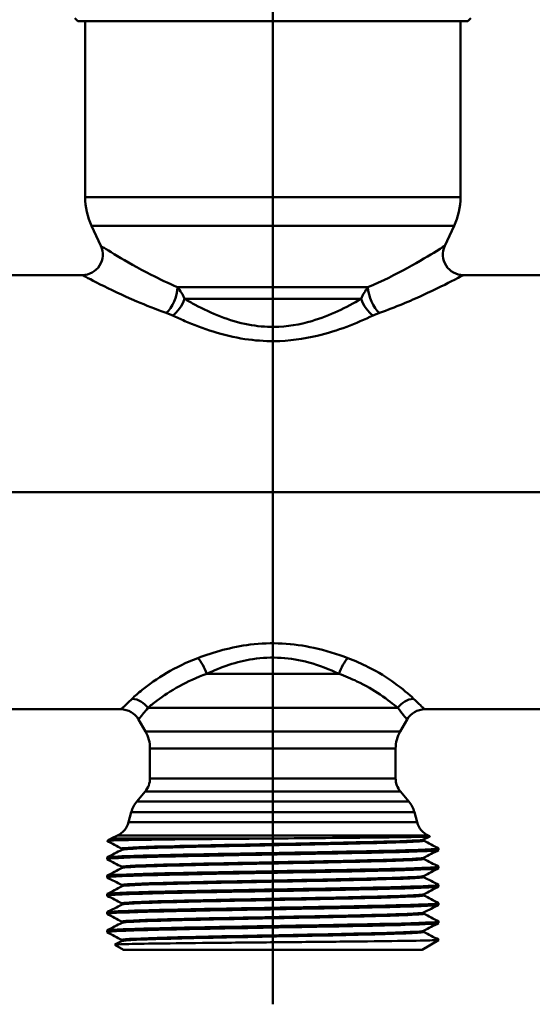
# Model space of a CAD drawing. Extents: x 546 to 1355, y -39 to 416.
# Drawn here: x 1233 to 1270, y 41 to 113 of the extents above; entities that cross this region are included whole.
import ezdxf

# ---------------------------------------------------------------- set-up
doc = ezdxf.new("R2010")
doc.units = 0
doc.layers.add('AM_0', color=7, linetype='CONTINUOUS', lineweight=50)

# ---------------------------------------------------------------- blocks, each defined once
blk = doc.blocks.new('3204-06-00')
at = {"layer": 'AM_0'}
for p, q in [((65.913, 0), (65.913, 106.467)), ((51.613, 34.5), (51.413, 34.7)), ((80.213, 34.5), (80.413, 34.7)), ((80.213, 34.5), (51.613, 34.5)), ((52.163, 34.5), (79.663, 34.5)), ((52.163, 34.5), (79.663, 34.5)), ((52.163, 21.608), (52.163, 34.5)), ((79.663, 21.608), (79.663, 34.5)), ((79.663, 21.608), (52.163, 21.608)), ((79.195, 19.495), (52.632, 19.495)), ((53.313, 18.034), (52.632, 19.495)), ((78.513, 18.034), (79.195, 19.495)), ((42.873, 15.9), (51.954, 15.9)), ((79.873, 15.9), (88.954, 15.9)), ((72.887, 15.004), (58.939, 15.004)), ((72.378, 14.159), (59.448, 14.159)), ((139.913, 0), (28.913, 0)), ((65.913, 0), (65.913, -37.5)), ((70.756, -13.296), (61.071, -13.296)), ((75.07, -15.796), (56.757, -15.796)), ((40.05, -15.9), (54.777, -15.9)), ((77.05, -15.9), (91.777, -15.9)), ((56.578, -17.52), (56.076, -16.65)), ((75.248, -17.52), (75.751, -16.65)), ((75.248, -17.52), (56.578, -17.52)), ((74.913, -18.77), (56.913, -18.77)), ((56.913, -20.954), (56.913, -18.77)), ((74.913, -20.954), (74.913, -18.77)), ((74.913, -20.954), (56.913, -20.954)), ((56.562, -21.918), (55.94, -22.66)), ((75.264, -21.918), (56.562, -21.918)), ((75.264, -21.918), (75.887, -22.66)), ((75.887, -22.66), (55.94, -22.66)), ((55.54, -23.428), (55.34, -24.173)), ((76.287, -23.428), (55.54, -23.428)), ((76.287, -23.428), (76.486, -24.173)), ((76.486, -24.173), (55.34, -24.173)), ((54.525, -25.145), (54.068, -25.358)), ((77.301, -25.145), (54.525, -25.145)), ((77.417, -25.202), (76.965, -25.437)), ((77.301, -25.145), (77.416, -25.198)), ((65.719, -25.358), (54.068, -25.358)), ((78.063, -26.198), (78.063, -26.086)), ((53.763, -26.867), (53.763, -26.754)), ((53.763, -28.204), (53.763, -28.091)), ((78.063, -27.535), (78.063, -27.423)), ((78.063, -28.872), (78.063, -28.76)), ((53.763, -29.54), (53.763, -29.428)), ((78.063, -30.209), (78.063, -30.096)), ((53.763, -30.877), (53.763, -30.765)), ((78.063, -31.546), (78.063, -31.433)), ((53.763, -32.214), (53.763, -32.102)), ((54.345, -33.132), (54.862, -32.863)), ((54.976, -33.5), (54.345, -33.136)), ((76.851, -33.5), (78.063, -32.8)), ((78.063, -32.8), (77.943, -32.8)), ((78.063, -32.8), (78.063, -32.77)), ((76.851, -33.5), (54.976, -33.5))]:
    blk.add_line(p, q, dxfattribs=at)
for centre, radius, start, end in [((57.163, 21.608), 5, 180, 205), ((74.663, 21.608), 5, 335, 0), ((51.954, 17.4), 1.5, 270, 25), ((79.873, 17.4), 1.5, 155, 270), ((54.777, -17.4), 1.5, 30, 90), ((77.05, -17.4), 1.5, 90, 150), ((54.413, -18.77), 2.5, 0, 30), ((77.413, -18.77), 2.5, 150, 180), ((55.413, -20.954), 1.5, 320, 0), ((76.413, -20.954), 1.5, 180, 220), ((57.472, -23.946), 2, 140, 165), ((74.355, -23.946), 2, 15, 40), ((53.891, -23.785), 1.5, 295, 345), ((77.935, -23.785), 1.5, 195, 245), ((54.913, -27.171), 2, 115, 124.97837)]:
    blk.add_arc(centre, radius, start, end, dxfattribs=at)
for centre, major_axis, ratio, start_param, end_param in [((58.092, 14.371), (-0.541, -1.399), 0.467205, 0.691518, 2.211768), ((73.735, 14.371), (0.541, -1.399), 0.467205, 4.071417, 5.591668), ((58.567, 14.159), (0.691, 1.331), 0.54192, 3.905256, 4.986493), ((73.26, 14.159), (0.691, -1.331), 0.54192, 4.438285, 5.519522), ((60.411, -13.296), (-0.574, 1.386), 0.412634, 4.543255, 5.496325), ((71.416, -13.296), (-0.574, -1.386), 0.412634, 3.928453, 4.881523), ((55.606, -16.546), (-1.085, 1.035), 0.912038, 4.500444, 5.428344), ((76.221, -16.546), (1.085, 1.035), 0.912038, 0.854842, 1.782742)]:
    blk.add_ellipse(centre, major_axis=major_axis, ratio=ratio, start_param=start_param, end_param=end_param, dxfattribs=at)
for points, knots in [([(58.939, 15.004), (58.248, 15.3), (57.595, 15.614), (56.022, 16.419), (55.176, 16.905), (53.834, 17.703), (53.392, 17.985), (53.317, 18.032), (53.313, 18.034), (53.314, 18.034)], [0, 0, 0, 0, 0.278199, 0.278199, 0.723318, 0.723318, 1.211279, 1.211279, 1.257451, 1.257451, 1.257451, 1.257451]), ([(78.513, 18.034), (78.512, 18.033), (78.298, 17.897), (77.418, 17.358), (76.668, 16.907), (74.923, 15.955), (73.949, 15.459), (72.887, 15.004)], [1.257451, 1.257451, 1.257451, 1.257451, 1.62836, 1.62836, 2.087784, 2.087784, 2.514898, 2.514898, 2.514898, 2.514898]), ([(51.954, 15.9), (51.954, 15.9), (51.957, 15.898), (52.038, 15.855), (52.514, 15.598), (53.966, 14.868), (54.885, 14.424), (56.608, 13.688), (57.327, 13.402), (58.092, 13.132)], [-1.257451, -1.257451, -1.257451, -1.257451, -1.211279, -1.211279, -0.723318, -0.723318, -0.278199, -0.278199, 0, 0, 0, 0]), ([(73.735, 13.132), (74.909, 13.547), (75.978, 14), (77.881, 14.871), (78.692, 15.283), (79.641, 15.775), (79.871, 15.899), (79.873, 15.9)], [-2.514898, -2.514898, -2.514898, -2.514898, -2.087784, -2.087784, -1.62836, -1.62836, -1.257451, -1.257451, -1.257451, -1.257451]), ([(59.448, 14.159), (59.382, 14.315), (59.306, 14.461), (59.136, 14.743), (59.042, 14.876), (58.939, 15.004)], [0, 0, 0, 0, 0.03008938, 0.03008938, 0.06017877, 0.06017877, 0.06017877, 0.06017877]), ([(72.887, 15.004), (72.785, 14.876), (72.691, 14.743), (72.521, 14.461), (72.444, 14.315), (72.378, 14.159)], [0, 0, 0, 0, 0.03008938, 0.03008938, 0.06017877, 0.06017877, 0.06017877, 0.06017877]), ([(72.378, 14.159), (71.318, 13.534), (70.11, 12.927), (67.894, 12.273), (66.953, 12.114), (65.372, 12.098), (64.736, 12.158), (62.701, 12.542), (61.387, 13.1), (59.963, 13.862), (59.701, 14.01), (59.448, 14.159)], [0, 0, 0, 0, 0.484457, 0.484457, 0.806868, 0.806868, 1.023456, 1.023456, 1.519474, 1.519474, 1.635102, 1.635102, 1.635102, 1.635102]), ([(58.092, 13.132), (58.175, 13.102), (58.256, 13.072), (58.414, 13.008), (58.492, 12.974), (58.567, 12.939)], [-0.06017877, -0.06017877, -0.06017877, -0.06017877, -0.03008938, -0.03008938, 0, 0, 0, 0]), ([(73.26, 12.939), (73.335, 12.974), (73.412, 13.008), (73.571, 13.072), (73.652, 13.102), (73.735, 13.132)], [-0.06017877, -0.06017877, -0.06017877, -0.06017877, -0.03008938, -0.03008938, 0, 0, 0, 0]), ([(58.567, 12.939), (58.854, 12.802), (59.151, 12.667), (60.77, 11.971), (62.263, 11.461), (64.576, 11.11), (65.298, 11.055), (67.095, 11.07), (68.164, 11.215), (70.682, 11.813), (72.055, 12.367), (73.26, 12.939)], [-1.635102, -1.635102, -1.635102, -1.635102, -1.519474, -1.519474, -1.023456, -1.023456, -0.806868, -0.806868, -0.484457, -0.484457, 0, 0, 0, 0]), ([(71.416, -12.15), (70.63, -11.853), (69.791, -11.588), (67.42, -11.068), (65.802, -10.972), (62.885, -11.334), (61.585, -11.706), (60.411, -12.15)], [-1.170662, -1.170662, -1.170662, -1.170662, -0.890573, -0.890573, -0.41861, -0.41861, 0, 0, 0, 0]), ([(60.411, -12.15), (59.568, -12.469), (58.806, -12.843), (57.415, -13.653), (56.812, -14.088), (56.046, -14.711), (55.803, -14.931), (55.606, -15.12)], [-0.8446576, -0.8446576, -0.8446576, -0.8446576, -0.5443315, -0.5443315, -0.2093583, -0.2093583, 0, 0, 0, 0]), ([(61.071, -13.296), (62.105, -12.81), (63.249, -12.403), (65.815, -12.007), (67.239, -12.112), (69.325, -12.681), (70.064, -12.971), (70.756, -13.296)], [0, 0, 0, 0, 0.41861, 0.41861, 0.890573, 0.890573, 1.170662, 1.170662, 1.170662, 1.170662]), ([(76.221, -15.12), (75.889, -14.802), (75.426, -14.397), (74.286, -13.582), (73.648, -13.182), (72.448, -12.574), (71.948, -12.351), (71.416, -12.15)], [-0.8446617, -0.8446617, -0.8446617, -0.8446617, -0.4927474, -0.4927474, -0.1895182, -0.1895182, 0, 0, 0, 0]), ([(56.757, -15.796), (56.945, -15.637), (57.173, -15.452), (57.877, -14.928), (58.421, -14.561), (59.658, -13.879), (60.33, -13.564), (61.071, -13.296)], [0, 0, 0, 0, 0.2093583, 0.2093583, 0.5443315, 0.5443315, 0.8446576, 0.8446576, 0.8446576, 0.8446576]), ([(70.756, -13.296), (71.224, -13.465), (71.664, -13.653), (72.725, -14.165), (73.294, -14.501), (74.324, -15.187), (74.754, -15.528), (75.07, -15.796)], [0, 0, 0, 0, 0.1895182, 0.1895182, 0.4927474, 0.4927474, 0.8446617, 0.8446617, 0.8446617, 0.8446617]), ([(55.606, -15.12), (55.464, -15.255), (55.338, -15.375), (54.937, -15.753), (54.78, -15.898), (54.778, -15.899)], [-1.1110512, -1.1110512, -1.1110512, -1.1110512, -0.96128, -0.96128, -0.5555257, -0.5555257, -0.5555257, -0.5555257]), ([(77.048, -15.899), (77.049, -15.9), (77.035, -15.886), (76.905, -15.766), (76.628, -15.509), (76.221, -15.12)], [-0.5555257, -0.5555257, -0.5555257, -0.5555257, -0.4307955, -0.4307955, 0, 0, 0, 0]), ([(56.077, -16.649), (56.078, -16.648), (56.206, -16.489), (56.536, -16.075), (56.64, -15.944), (56.757, -15.796)], [0.5555257, 0.5555257, 0.5555257, 0.5555257, 0.96128, 0.96128, 1.1110512, 1.1110512, 1.1110512, 1.1110512]), ([(75.07, -15.796), (75.407, -16.222), (75.632, -16.503), (75.739, -16.635), (75.75, -16.65), (75.75, -16.649)], [0, 0, 0, 0, 0.4307955, 0.4307955, 0.5555257, 0.5555257, 0.5555257, 0.5555257]), ([(65.719, -25.358), (66.905, -25.348), (68.086, -25.338), (70.68, -25.315), (72.036, -25.302), (74.381, -25.275), (75.349, -25.262), (76.77, -25.236), (77.212, -25.223), (77.407, -25.206), (77.425, -25.202), (77.416, -25.198)], [1.985473, 1.985473, 1.985473, 1.985473, 2.342653, 2.342653, 2.801551, 2.801551, 3.257237, 3.257237, 3.709711, 3.709711, 3.846402, 3.846402, 3.846402, 3.846402]), ([(53.766, -25.534), (53.757, -25.519), (54.041, -25.504), (55.161, -25.474), (55.984, -25.459), (58.068, -25.431), (59.306, -25.417), (62.043, -25.39), (63.515, -25.377), (65.251, -25.362), (65.485, -25.36), (65.719, -25.358)], [0, 0, 0, 0, 0.460969, 0.460969, 0.919056, 0.919056, 1.374029, 1.374029, 1.825627, 1.825627, 1.896028, 1.896028, 1.896028, 1.896028]), ([(54.865, -26.106), (54.845, -26.096), (54.857, -26.087), (54.901, -26.078), (55.162, -26.024), (56.553, -25.969), (58.699, -25.915), (60.844, -25.86), (63.719, -25.806), (66.545, -25.751), (69.371, -25.697), (72.116, -25.642), (74.037, -25.588), (75.81, -25.538), (76.862, -25.487), (76.964, -25.437)], [43.945357, 43.945357, 43.945357, 43.945357, 44.074564, 44.074564, 44.074564, 44.842402, 44.842402, 44.842402, 45.61024, 45.61024, 45.61024, 46.378077, 46.378077, 46.378077, 47.08695, 47.08695, 47.08695, 47.08695]), ([(54.871, -26.179), (54.938, -26.145), (55.408, -26.112), (56.257, -26.078), (57.637, -26.024), (60.001, -25.969), (62.711, -25.915), (65.42, -25.86), (68.443, -25.806), (70.962, -25.751), (73.48, -25.697), (75.465, -25.642), (76.38, -25.588), (76.815, -25.562), (77.006, -25.536), (76.955, -25.51)], [44.019237, 44.019237, 44.019237, 44.019237, 44.491461, 44.491461, 44.491461, 45.259299, 45.259299, 45.259299, 46.027137, 46.027137, 46.027137, 46.794974, 46.794974, 46.794974, 47.16083, 47.16083, 47.16083, 47.16083]), ([(76.965, -25.437), (76.964, -25.438), (76.946, -25.445), (76.946, -25.503), (76.964, -25.51), (76.965, -25.51)], [0, 0, 0, 0, 0.04103737, 0.04103737, 0.08210459, 0.08210459, 0.08210459, 0.08210459]), ([(53.772, -26.874), (53.692, -26.828), (54.47, -26.782), (55.98, -26.736), (57.729, -26.683), (60.441, -26.63), (63.414, -26.577), (66.386, -26.523), (69.588, -26.47), (72.189, -26.417), (74.79, -26.364), (76.763, -26.311), (77.597, -26.258), (77.906, -26.238), (78.057, -26.218), (78.055, -26.198)], [37.665485, 37.665485, 37.665485, 37.665485, 38.312687, 38.312687, 38.312687, 39.062679, 39.062679, 39.062679, 39.812672, 39.812672, 39.812672, 40.562665, 40.562665, 40.562665, 40.840704, 40.840704, 40.840704, 40.840704]), ([(78.047, -26.079), (78.105, -26.11), (77.777, -26.141), (77.07, -26.172), (75.866, -26.226), (73.577, -26.279), (70.796, -26.332), (68.014, -26.385), (64.769, -26.438), (61.902, -26.492), (59.035, -26.545), (56.575, -26.598), (55.161, -26.651), (54.247, -26.686), (53.776, -26.72), (53.772, -26.754)], [-47.157516, -47.157516, -47.157516, -47.157516, -46.716607, -46.716607, -46.716607, -45.966615, -45.966615, -45.966615, -45.216622, -45.216622, -45.216622, -44.466629, -44.466629, -44.466629, -43.982297, -43.982297, -43.982297, -43.982297]), ([(54.862, -26.179), (54.863, -26.178), (54.881, -26.171), (54.881, -26.113), (54.863, -26.106), (54.862, -26.106)], [0, 0, 0, 0, 0.04103737, 0.04103737, 0.08210459, 0.08210459, 0.08210459, 0.08210459]), ([(54.87, -27.442), (54.831, -27.423), (54.923, -27.404), (55.152, -27.385), (55.805, -27.331), (57.561, -27.276), (59.944, -27.222), (62.326, -27.167), (65.309, -27.113), (68.085, -27.058), (70.86, -27.004), (73.397, -26.949), (75.008, -26.895), (76.2, -26.855), (76.875, -26.814), (76.959, -26.774)], [37.662172, 37.662172, 37.662172, 37.662172, 37.931863, 37.931863, 37.931863, 38.699701, 38.699701, 38.699701, 39.467538, 39.467538, 39.467538, 40.235376, 40.235376, 40.235376, 40.803764, 40.803764, 40.803764, 40.803764]), ([(54.866, -27.515), (54.957, -27.472), (55.741, -27.429), (57.107, -27.385), (58.819, -27.331), (61.427, -27.276), (64.225, -27.222), (67.022, -27.167), (69.977, -27.113), (72.29, -27.058), (74.603, -27.004), (76.247, -26.949), (76.777, -26.895), (76.933, -26.879), (76.992, -26.863), (76.958, -26.847)], [37.736052, 37.736052, 37.736052, 37.736052, 38.34876, 38.34876, 38.34876, 39.116598, 39.116598, 39.116598, 39.884435, 39.884435, 39.884435, 40.652273, 40.652273, 40.652273, 40.877645, 40.877645, 40.877645, 40.877645]), ([(76.965, -26.774), (76.964, -26.775), (76.946, -26.782), (76.946, -26.839), (76.964, -26.846), (76.965, -26.847)], [0, 0, 0, 0, 0.04103737, 0.04103737, 0.08210459, 0.08210459, 0.08210459, 0.08210459]), ([(53.775, -28.211), (53.749, -28.198), (53.787, -28.185), (53.894, -28.172), (54.339, -28.119), (55.957, -28.066), (58.331, -28.013), (60.704, -27.96), (63.807, -27.906), (66.836, -27.853), (69.865, -27.8), (72.788, -27.747), (74.846, -27.694), (76.891, -27.641), (78.063, -27.588), (78.063, -27.535)], [31.3823, 31.3823, 31.3823, 31.3823, 31.562752, 31.562752, 31.562752, 32.312745, 32.312745, 32.312745, 33.062738, 33.062738, 33.062738, 33.81273, 33.81273, 33.81273, 34.557519, 34.557519, 34.557519, 34.557519]), ([(78.052, -27.416), (78.076, -27.427), (78.049, -27.438), (77.97, -27.449), (77.594, -27.502), (76.04, -27.555), (73.711, -27.609), (71.381, -27.662), (68.3, -27.715), (65.267, -27.768), (62.234, -27.821), (59.28, -27.875), (57.17, -27.928), (55.061, -27.981), (53.819, -28.034), (53.765, -28.087), (53.764, -28.089), (53.763, -28.09), (53.763, -28.091)], [-40.874331, -40.874331, -40.874331, -40.874331, -40.716666, -40.716666, -40.716666, -39.966673, -39.966673, -39.966673, -39.21668, -39.21668, -39.21668, -38.466688, -38.466688, -38.466688, -37.716695, -37.716695, -37.716695, -37.699112, -37.699112, -37.699112, -37.699112]), ([(54.871, -28.779), (54.817, -28.75), (55.064, -28.721), (55.616, -28.692), (56.648, -28.638), (58.733, -28.583), (61.306, -28.529), (63.879, -28.474), (66.912, -28.42), (69.582, -28.365), (72.252, -28.311), (74.53, -28.256), (75.799, -28.202), (76.506, -28.172), (76.896, -28.141), (76.956, -28.111)], [31.378986, 31.378986, 31.378986, 31.378986, 31.789162, 31.789162, 31.789162, 32.556999, 32.556999, 32.556999, 33.324837, 33.324837, 33.324837, 34.092675, 34.092675, 34.092675, 34.520579, 34.520579, 34.520579, 34.520579]), ([(54.862, -27.515), (54.863, -27.515), (54.881, -27.508), (54.881, -27.45), (54.863, -27.443), (54.862, -27.442)], [0, 0, 0, 0, 0.04103737, 0.04103737, 0.08210459, 0.08210459, 0.08210459, 0.08210459]), ([(76.965, -28.111), (76.964, -28.111), (76.946, -28.118), (76.946, -28.176), (76.964, -28.183), (76.965, -28.184)], [0, 0, 0, 0, 0.04103737, 0.04103737, 0.08210459, 0.08210459, 0.08210459, 0.08210459]), ([(78.053, -28.752), (78.13, -28.797), (77.413, -28.841), (76.004, -28.885), (74.312, -28.938), (71.641, -28.992), (68.684, -29.045), (65.726, -29.098), (62.513, -29.151), (59.877, -29.204), (57.241, -29.258), (55.209, -29.311), (54.309, -29.364), (53.948, -29.385), (53.771, -29.407), (53.773, -29.428)], [-34.591146, -34.591146, -34.591146, -34.591146, -33.966732, -33.966732, -33.966732, -33.216739, -33.216739, -33.216739, -32.466746, -32.466746, -32.466746, -31.716753, -31.716753, -31.716753, -31.415927, -31.415927, -31.415927, -31.415927]), ([(54.862, -28.852), (54.966, -28.799), (56.158, -28.745), (58.13, -28.692), (60.141, -28.638), (62.941, -28.583), (65.772, -28.529), (68.602, -28.474), (71.431, -28.42), (73.492, -28.365), (75.554, -28.311), (76.824, -28.256), (76.96, -28.202), (76.975, -28.196), (76.976, -28.19), (76.964, -28.184)], [31.452867, 31.452867, 31.452867, 31.452867, 32.206059, 32.206059, 32.206059, 32.973896, 32.973896, 32.973896, 33.741734, 33.741734, 33.741734, 34.509572, 34.509572, 34.509572, 34.594459, 34.594459, 34.594459, 34.594459]), ([(54.862, -28.852), (54.863, -28.852), (54.881, -28.845), (54.881, -28.787), (54.863, -28.78), (54.862, -28.779)], [0, 0, 0, 0, 0.04103737, 0.04103737, 0.08210459, 0.08210459, 0.08210459, 0.08210459]), ([(53.779, -29.548), (53.72, -29.515), (54.087, -29.482), (54.87, -29.449), (56.136, -29.396), (58.477, -29.343), (61.286, -29.289), (64.094, -29.236), (67.342, -29.183), (70.185, -29.13), (73.029, -29.077), (75.439, -29.023), (76.792, -28.97), (77.625, -28.938), (78.051, -28.905), (78.055, -28.872)], [25.099115, 25.099115, 25.099115, 25.099115, 25.562811, 25.562811, 25.562811, 26.312803, 26.312803, 26.312803, 27.062796, 27.062796, 27.062796, 27.812789, 27.812789, 27.812789, 28.274334, 28.274334, 28.274334, 28.274334]), ([(54.868, -30.116), (54.8, -30.077), (55.284, -30.038), (56.282, -29.999), (57.673, -29.945), (60.046, -29.89), (62.759, -29.836), (65.472, -29.781), (68.494, -29.727), (71.007, -29.672), (73.519, -29.618), (75.494, -29.563), (76.396, -29.509), (76.734, -29.488), (76.92, -29.468), (76.956, -29.448)], [25.095801, 25.095801, 25.095801, 25.095801, 25.646461, 25.646461, 25.646461, 26.414298, 26.414298, 26.414298, 27.182136, 27.182136, 27.182136, 27.949974, 27.949974, 27.949974, 28.237394, 28.237394, 28.237394, 28.237394]), ([(54.865, -30.189), (54.88, -30.18), (54.925, -30.171), (55, -30.162), (55.459, -30.108), (57.037, -30.053), (59.307, -29.999), (61.577, -29.945), (64.514, -29.89), (67.321, -29.836), (70.129, -29.781), (72.776, -29.727), (74.545, -29.672), (76.187, -29.622), (77.056, -29.571), (76.964, -29.521)], [25.169681, 25.169681, 25.169681, 25.169681, 25.29552, 25.29552, 25.29552, 26.063357, 26.063357, 26.063357, 26.831195, 26.831195, 26.831195, 27.599033, 27.599033, 27.599033, 28.311274, 28.311274, 28.311274, 28.311274]), ([(76.965, -29.448), (76.964, -29.448), (76.946, -29.455), (76.946, -29.513), (76.964, -29.52), (76.965, -29.521)], [0, 0, 0, 0, 0.04103737, 0.04103737, 0.08210459, 0.08210459, 0.08210459, 0.08210459]), ([(53.77, -30.884), (53.669, -30.832), (54.746, -30.779), (56.726, -30.726), (58.713, -30.672), (61.59, -30.619), (64.61, -30.566), (67.63, -30.513), (70.762, -30.46), (73.194, -30.406), (75.625, -30.353), (77.332, -30.3), (77.871, -30.247), (77.999, -30.234), (78.061, -30.222), (78.058, -30.209)], [18.815929, 18.815929, 18.815929, 18.815929, 19.562869, 19.562869, 19.562869, 20.312862, 20.312862, 20.312862, 21.062854, 21.062854, 21.062854, 21.812847, 21.812847, 21.812847, 21.991149, 21.991149, 21.991149, 21.991149]), ([(78.047, -30.089), (78.094, -30.113), (77.912, -30.138), (77.493, -30.162), (76.574, -30.215), (74.525, -30.268), (71.879, -30.321), (69.233, -30.375), (66.017, -30.428), (63.064, -30.481), (60.111, -30.534), (57.452, -30.587), (55.778, -30.641), (54.473, -30.682), (53.776, -30.723), (53.768, -30.765)], [-28.307961, -28.307961, -28.307961, -28.307961, -27.96679, -27.96679, -27.96679, -27.216797, -27.216797, -27.216797, -26.466805, -26.466805, -26.466805, -25.716812, -25.716812, -25.716812, -25.132741, -25.132741, -25.132741, -25.132741]), ([(54.862, -30.189), (54.863, -30.189), (54.881, -30.182), (54.881, -30.124), (54.863, -30.117), (54.862, -30.116)], [0, 0, 0, 0, 0.04103737, 0.04103737, 0.08210459, 0.08210459, 0.08210459, 0.08210459]), ([(54.863, -31.453), (54.776, -31.404), (55.587, -31.355), (57.137, -31.306), (58.86, -31.251), (61.475, -31.197), (64.274, -31.143), (67.074, -31.088), (70.026, -31.034), (72.331, -30.979), (74.636, -30.925), (76.269, -30.87), (76.786, -30.816), (76.885, -30.805), (76.943, -30.795), (76.961, -30.785)], [18.812616, 18.812616, 18.812616, 18.812616, 19.503759, 19.503759, 19.503759, 20.271597, 20.271597, 20.271597, 21.039435, 21.039435, 21.039435, 21.807272, 21.807272, 21.807272, 21.954208, 21.954208, 21.954208, 21.954208]), ([(54.87, -31.526), (54.904, -31.507), (55.066, -31.488), (55.359, -31.469), (56.204, -31.415), (58.13, -31.36), (60.614, -31.306), (63.099, -31.251), (66.114, -31.197), (68.843, -31.143), (71.573, -31.088), (73.986, -31.034), (75.428, -30.979), (76.503, -30.939), (77.03, -30.898), (76.959, -30.858)], [18.886496, 18.886496, 18.886496, 18.886496, 19.152818, 19.152818, 19.152818, 19.920656, 19.920656, 19.920656, 20.688494, 20.688494, 20.688494, 21.456331, 21.456331, 21.456331, 22.028089, 22.028089, 22.028089, 22.028089]), ([(76.965, -30.785), (76.964, -30.785), (76.946, -30.792), (76.946, -30.85), (76.964, -30.857), (76.965, -30.858)], [0, 0, 0, 0, 0.04103737, 0.04103737, 0.08210459, 0.08210459, 0.08210459, 0.08210459]), ([(53.779, -32.221), (53.738, -32.201), (53.854, -32.182), (54.131, -32.162), (54.872, -32.109), (56.763, -32.055), (59.314, -32.002), (61.864, -31.949), (65.047, -31.896), (68.038, -31.843), (71.029, -31.789), (73.796, -31.736), (75.622, -31.683), (77.193, -31.637), (78.053, -31.591), (78.061, -31.546)], [12.532744, 12.532744, 12.532744, 12.532744, 12.812935, 12.812935, 12.812935, 13.562928, 13.562928, 13.562928, 14.31292, 14.31292, 14.31292, 15.062913, 15.062913, 15.062913, 15.707963, 15.707963, 15.707963, 15.707963]), ([(78.056, -31.426), (78.064, -31.43), (78.066, -31.434), (78.06, -31.438), (77.986, -31.492), (76.723, -31.545), (74.6, -31.598), (72.476, -31.651), (69.512, -31.704), (66.478, -31.758), (63.444, -31.811), (60.37, -31.864), (58.054, -31.917), (55.737, -31.97), (54.202, -32.023), (53.847, -32.077), (53.791, -32.085), (53.765, -32.093), (53.766, -32.102)], [-22.024775, -22.024775, -22.024775, -22.024775, -21.966848, -21.966848, -21.966848, -21.216856, -21.216856, -21.216856, -20.466863, -20.466863, -20.466863, -19.71687, -19.71687, -19.71687, -18.966878, -18.966878, -18.966878, -18.849556, -18.849556, -18.849556, -18.849556]), ([(54.862, -31.526), (54.863, -31.525), (54.881, -31.518), (54.881, -31.461), (54.863, -31.454), (54.862, -31.453)], [0, 0, 0, 0, 0.04103737, 0.04103737, 0.08210459, 0.08210459, 0.08210459, 0.08210459]), ([(54.863, -32.79), (54.853, -32.785), (54.852, -32.781), (54.858, -32.776), (54.934, -32.722), (56.146, -32.667), (58.166, -32.613), (60.186, -32.558), (62.991, -32.504), (65.822, -32.45), (68.652, -32.395), (71.476, -32.341), (73.529, -32.286), (75.581, -32.232), (76.839, -32.177), (76.962, -32.123), (76.963, -32.122), (76.964, -32.122), (76.965, -32.121)], [12.52943, 12.52943, 12.52943, 12.52943, 12.59322, 12.59322, 12.59322, 13.361058, 13.361058, 13.361058, 14.128896, 14.128896, 14.128896, 14.896733, 14.896733, 14.896733, 15.664571, 15.664571, 15.664571, 15.671023, 15.671023, 15.671023, 15.671023]), ([(54.871, -32.863), (54.928, -32.834), (55.281, -32.805), (55.925, -32.776), (57.14, -32.722), (59.376, -32.667), (62.026, -32.613), (64.676, -32.558), (67.71, -32.504), (70.308, -32.45), (72.905, -32.395), (75.036, -32.341), (76.124, -32.286), (76.735, -32.256), (77.012, -32.225), (76.956, -32.194)], [12.603311, 12.603311, 12.603311, 12.603311, 13.010117, 13.010117, 13.010117, 13.777955, 13.777955, 13.777955, 14.545793, 14.545793, 14.545793, 15.31363, 15.31363, 15.31363, 15.744903, 15.744903, 15.744903, 15.744903]), ([(76.965, -32.121), (76.964, -32.122), (76.946, -32.129), (76.946, -32.187), (76.964, -32.194), (76.965, -32.194)], [0, 0, 0, 0, 0.04103737, 0.04103737, 0.08210459, 0.08210459, 0.08210459, 0.08210459]), ([(77.943, -32.8), (77.86, -32.805), (77.743, -32.81), (77.145, -32.829), (76.408, -32.844), (74.441, -32.873), (73.232, -32.887), (70.502, -32.916), (69.007, -32.931), (65.929, -32.96), (64.375, -32.974), (61.412, -33.003), (60.031, -33.018), (57.622, -33.047), (56.617, -33.061), (55.115, -33.091), (54.63, -33.105), (54.366, -33.125), (54.336, -33.13), (54.345, -33.136)], [0.315298, 0.315298, 0.315298, 0.315298, 0.475134, 0.475134, 0.947383, 0.947383, 1.416746, 1.416746, 1.883224, 1.883224, 2.346815, 2.346815, 2.807521, 2.807521, 3.265339, 3.265339, 3.720269, 3.720269, 3.88786, 3.88786, 3.88786, 3.88786]), ([(54.862, -32.863), (54.863, -32.862), (54.881, -32.855), (54.881, -32.797), (54.863, -32.79), (54.862, -32.79)], [0, 0, 0, 0, 0.04103737, 0.04103737, 0.08210459, 0.08210459, 0.08210459, 0.08210459])]:
    blk.add_open_spline(points, degree=3, knots=knots, dxfattribs=at)
for points in [[(53.77, -25.537), (53.768, -25.536), (53.767, -25.535), (53.766, -25.534)], [(54.862, -26.106), (54.498, -25.916), (54.134, -25.727), (53.77, -25.537)], [(76.965, -25.51), (77.329, -25.7), (77.693, -25.889), (78.057, -26.079)], [(53.77, -26.747), (54.134, -26.558), (54.498, -26.368), (54.862, -26.179)], [(78.057, -26.206), (77.693, -26.395), (77.329, -26.585), (76.965, -26.774)], [(54.862, -27.442), (54.498, -27.253), (54.134, -27.063), (53.77, -26.874)], [(76.965, -26.847), (77.329, -27.037), (77.693, -27.226), (78.057, -27.416)], [(53.77, -28.084), (54.134, -27.894), (54.498, -27.705), (54.862, -27.515)], [(78.057, -27.542), (77.693, -27.732), (77.329, -27.921), (76.965, -28.111)], [(54.862, -28.779), (54.498, -28.59), (54.134, -28.4), (53.77, -28.211)], [(76.965, -28.184), (77.329, -28.373), (77.693, -28.563), (78.057, -28.752)], [(53.77, -29.421), (54.134, -29.231), (54.498, -29.042), (54.862, -28.852)], [(54.862, -30.116), (54.498, -29.927), (54.134, -29.737), (53.77, -29.548)], [(78.057, -28.879), (77.693, -29.069), (77.329, -29.258), (76.965, -29.448)], [(76.965, -29.521), (77.329, -29.71), (77.693, -29.9), (78.057, -30.089)], [(53.77, -30.758), (54.134, -30.568), (54.498, -30.379), (54.862, -30.189)], [(78.057, -30.216), (77.693, -30.406), (77.329, -30.595), (76.965, -30.785)], [(54.862, -31.453), (54.498, -31.263), (54.134, -31.074), (53.77, -30.884)], [(76.965, -30.858), (77.329, -31.047), (77.693, -31.237), (78.057, -31.426)], [(53.77, -32.094), (54.134, -31.905), (54.498, -31.715), (54.862, -31.526)], [(78.057, -31.553), (77.693, -31.742), (77.329, -31.932), (76.965, -32.121)], [(54.862, -32.79), (54.498, -32.6), (54.134, -32.411), (53.77, -32.221)], [(76.965, -32.194), (77.329, -32.384), (77.693, -32.573), (78.057, -32.763)], [(78.056, -32.763), (78.08, -32.775), (78.042, -32.788), (77.943, -32.8)]]:
    blk.add_open_spline(points, degree=3, dxfattribs=at)

msp = doc.modelspace()

# ---------------------------------------------------------------- block references
at = {"layer": 'AM_0'}
msp.add_blockref('3204-06-00', (1185.454, 78.389), dxfattribs=at)

doc.saveas('drawing.dxf')
